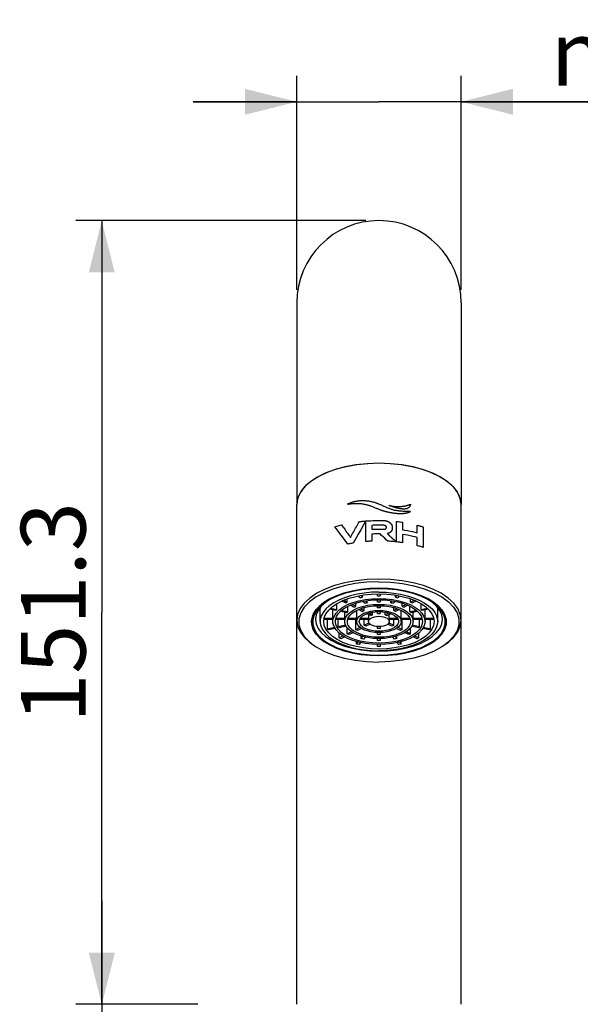
# Model space of a CAD drawing. Units: millimetres. Extents: x 0 to 297, y 0 to 420.
# Drawn here: x 223 to 244, y 260 to 298 of the extents above; entities that cross this region are included whole.
import ezdxf

# ---------------------------------------------------------------- set-up
doc = ezdxf.new("R2010")
doc.units = ezdxf.units.MM
doc.header["$LTSCALE"] = 27.377778
doc.layers.get('0').update_dxf_attribs({"linetype": 'CONTINUOUS'})
doc.layers.add('02___PRT_ALL_AXES', color=7, linetype='CONTINUOUS')
doc.layers.add('03___PRT_ALL_CURVES', color=7, linetype='CONTINUOUS')
doc.styles.get("Standard").update_dxf_attribs({"font": 'txt', "width": 0.8})
doc.styles.add('TEXTSTYLE_1', font='gdt', dxfattribs={"width": 0.8})
doc.dimstyles.new('DIMSTYLE_1', dxfattribs={"dimtxt": 2.5, "dimasz": 2, "dimexe": 0.18, "dimexo": 0.0625, "dimgap": 0.09, "dimtad": 1, "dimlfac": 5, "dimdsep": 46, "dimtxsty": 'Standard', "dimblk": '_FILLED', "dimblk1": '_FILLED', "dimblk2": '_FILLED', "dimcen": 0.09, "dimclrt": 5, "dimadec": 0, "dimazin": 0, "dimtp": 0.01, "dimtm": 0.01, "dimtfac": 1, "dimtofl": 0, "dimtmove": 0, "dimatfit": 3, "dimldrblk": '_FILLED', "dimfxl": 0, "dimtolj": 1, "dimarcsym": 0})

# ---------------------------------------------------------------- blocks, each defined once
blk = doc.blocks.new('_FILLED')
at = {"color": 0, "linetype": 'ByBlock'}
blk.add_solid([(0, 0), (-1, 0.25), (-1, -0.25)], dxfattribs=at)
blk = doc.blocks.new('*D1')
at = {"color": 2, "linetype": 'Continuous'}
for p, q in [((225.743, 259.912), (225.743, 263.912)), ((225.743, 263.912), (225.743, 259.562)), ((229.443, 259.912), (224.743, 259.912)), ((225.743, 249.544), (225.743, 259.562)), ((229.443, 259.212), (224.743, 259.212)), ((225.743, 259.212), (225.743, 249.544))]:
    blk.add_line(p, q, dxfattribs=at)
at = {"color": 2, "linetype": 'Continuous', "xscale": 2, "yscale": 2, "zscale": 2}
for p, rotation in [((225.743, 259.912), 270), ((225.743, 259.212), 90)]:
    blk.add_blockref('_FILLED', p, dxfattribs=dict(at, rotation=rotation))
at = {"color": 5, "linetype": 'Continuous', "insert": (222.618, 255.544), "char_height": 2.5, "width": 6, "attachment_point": 3, "rotation": 90, "line_spacing_factor": 0.9}
blk.add_mtext('3.5', dxfattribs=at)
blk = doc.blocks.new('*D27')
at = {"color": 2, "linetype": 'Continuous'}
for p, q in [((235.943, 290.172), (224.734, 290.172)), ((225.734, 290.172), (225.734, 275.042)), ((225.734, 259.912), (225.734, 275.042)), ((229.443, 259.912), (224.734, 259.912))]:
    blk.add_line(p, q, dxfattribs=at)
at = {"color": 2, "linetype": 'Continuous', "xscale": 2, "yscale": 2, "zscale": 2}
for p, rotation in [((225.734, 290.172), 90), ((225.734, 259.912), 270)]:
    blk.add_blockref('_FILLED', p, dxfattribs=dict(at, rotation=rotation))
at = {"color": 5, "linetype": 'Continuous', "insert": (222.609, 275.042), "char_height": 2.5, "width": 10, "attachment_point": 2, "rotation": 90, "line_spacing_factor": 0.9}
blk.add_mtext('151.3', dxfattribs=at)
blk = doc.blocks.new('*D28')
at = {"color": 2, "linetype": 'Continuous'}
for p, q in [((233.268, 287.497), (233.268, 295.76)), ((239.618, 287.497), (239.618, 295.76)), ((233.268, 294.76), (229.268, 294.76)), ((229.268, 294.76), (236.443, 294.76)), ((256.408, 294.76), (236.443, 294.76)), ((239.618, 294.76), (256.408, 294.76))]:
    blk.add_line(p, q, dxfattribs=at)
at = {"color": 2, "linetype": 'Continuous', "xscale": 2, "yscale": 2, "zscale": 2}
blk.add_blockref('_FILLED', (233.268, 294.76), dxfattribs=at)
at = {"color": 2, "linetype": 'Continuous', "xscale": 2, "yscale": 2, "zscale": 2, "rotation": 180}
blk.add_blockref('_FILLED', (239.618, 294.76), dxfattribs=at)
at = {"color": 5, "linetype": 'Continuous', "insert": (243.074, 297.885), "char_height": 2.5, "width": 13.33333, "attachment_point": 1, "line_spacing_factor": 0.9, "style": 'TEXTSTYLE_1'}
blk.add_mtext('{\\Fgdt;n}\\Ftxt;31.75', dxfattribs=at)

msp = doc.modelspace()

# ---------------------------------------------------------------- linework, layer by layer
at = {"color": 7, "linetype": 'Continuous'}
for p, q in [((233.2683, 286.9971), (233.2683, 280.8596)), ((239.6183, 286.9971), (239.6183, 280.8596)), ((233.2683, 260.1721), (233.2683, 279.2141)), ((239.6183, 260.1721), (239.6183, 279.2141)), ((236.8951, 276.3124), (236.4433, 276.3286)), ((235.7162, 275.6098), (235.6563, 275.682)), ((235.7501, 275.6995), (235.8086, 275.6289)), ((235.8086, 275.6289), (235.8086, 275.7104)), ((236.4433, 275.9762), (236.0892, 275.964)), ((236.1397, 275.749), (236.4433, 275.7599)), ((236.3933, 275.687), (236.3933, 275.7581)), ((236.4933, 275.7581), (236.4933, 275.687)), ((237.078, 275.6289), (237.078, 275.7104)), ((237.078, 275.6289), (237.1365, 275.6995)), ((237.2302, 275.682), (237.1704, 275.6098)), ((234.38, 275.4317), (234.2147, 275.2803)), ((234.5746, 275.551), (234.353, 275.4152)), ((234.8186, 275.1609), (234.8186, 275.3833)), ((235.1498, 275.4088), (235.0075, 275.4799)), ((235.0828, 275.513), (235.2205, 275.4441)), ((235.2205, 275.4441), (235.2205, 275.5645)), ((235.2438, 275.0729), (235.2438, 275.2786)), ((235.4752, 275.2461), (235.3275, 275.32)), ((235.4061, 275.3513), (235.5459, 275.2814)), ((235.5459, 275.2814), (235.5459, 275.4017)), ((235.8923, 275.3972), (235.8296, 275.4729)), ((235.9227, 275.4912), (235.9847, 275.4163)), ((235.9847, 275.4163), (235.9847, 275.5003)), ((236.178, 275.5735), (236.4433, 275.5835)), ((236.1929, 275.5241), (236.4433, 275.5335)), ((236.226, 275.3445), (236.4433, 275.3535)), ((236.2425, 275.2952), (236.4433, 275.3035)), ((236.3933, 275.4569), (236.3933, 275.5316)), ((236.3933, 275.2267), (236.3933, 275.3014)), ((236.4933, 275.5316), (236.4933, 275.4569)), ((236.4933, 275.3014), (236.4933, 275.2267)), ((236.9019, 275.4163), (236.9019, 275.5003)), ((236.9019, 275.4163), (236.9639, 275.4912)), ((237.057, 275.4729), (236.9942, 275.3972)), ((237.3406, 275.2814), (237.3406, 275.4017)), ((237.3406, 275.2814), (237.4804, 275.3513)), ((237.5591, 275.32), (237.4113, 275.2461)), ((237.6428, 275.0729), (237.6428, 275.2786)), ((237.6661, 275.4441), (237.6661, 275.5645)), ((237.6661, 275.4441), (237.8037, 275.513)), ((237.879, 275.4799), (237.7368, 275.4088)), ((238.068, 275.1609), (238.068, 275.3833)), ((238.6719, 275.2803), (238.5065, 275.4317)), ((238.794, 275.1165), (238.6719, 275.2803)), ((234.1721, 275.1904), (234.1606, 275.2077)), ((234.171, 275.2218), (234.1721, 275.1904)), ((234.7803, 275.1148), (234.5349, 275.1656)), ((234.5831, 275.2097), (234.8186, 275.1609)), ((234.664, 274.8224), (234.664, 275.1388)), ((235.2055, 275.0267), (234.9548, 275.0786)), ((235.0014, 275.1231), (235.2438, 275.0729)), ((235.1242, 274.8224), (235.1242, 275.0435)), ((235.5847, 274.8224), (235.5847, 275.1246)), ((235.8008, 275.0833), (235.6542, 275.1566)), ((235.7333, 275.1877), (235.8715, 275.1186)), ((235.8715, 275.1186), (235.8715, 275.2319)), ((236.1273, 274.92), (235.9811, 274.9931)), ((236.0464, 274.8224), (236.0464, 274.9605)), ((236.0649, 275.022), (236.198, 274.9554)), ((236.198, 274.9554), (236.198, 275.052)), ((236.2853, 275.1162), (236.4433, 275.1235)), ((236.3036, 275.067), (236.4433, 275.0735)), ((236.3933, 274.9958), (236.3933, 275.0712)), ((236.4933, 275.0712), (236.4933, 274.9958)), ((236.6885, 274.9554), (236.6885, 275.052)), ((236.6885, 274.9554), (236.8217, 275.022)), ((236.9054, 274.9931), (236.7593, 274.92)), ((236.8401, 274.8224), (236.8401, 274.9605)), ((237.015, 275.1186), (237.015, 275.2319)), ((237.015, 275.1186), (237.1532, 275.1877)), ((237.2323, 275.1566), (237.0857, 275.0833)), ((237.3018, 274.8224), (237.3018, 275.1246)), ((237.6428, 275.0729), (237.8851, 275.1231)), ((237.9318, 275.0786), (237.6811, 275.0267)), ((237.7623, 274.8224), (237.7623, 275.0435)), ((238.068, 275.1609), (238.3034, 275.2097)), ((238.3516, 275.1656), (238.1063, 275.1148)), ((238.2226, 274.8224), (238.2226, 275.1388)), ((238.7133, 275.1904), (238.7144, 275.1904)), ((238.7144, 275.1904), (238.7155, 275.2218)), ((238.726, 275.2077), (238.7144, 275.1904)), ((234.664, 274.7724), (234.3217, 274.7724)), ((234.3289, 274.8224), (234.664, 274.8224)), ((234.4542, 274.4125), (234.4542, 274.7724)), ((234.6633, 274.7974), (234.664, 274.8224)), ((234.6633, 274.6935), (234.6633, 274.7974)), ((234.7633, 274.6935), (234.768, 274.7562)), ((235.1242, 274.7724), (234.7728, 274.7724)), ((234.7879, 274.8224), (235.1242, 274.8224)), ((234.8727, 274.4992), (234.8727, 274.7724)), ((234.8727, 274.4992), (235.1549, 274.5576)), ((235.1794, 274.5086), (234.911, 274.453)), ((235.1233, 274.7974), (235.1242, 274.8224)), ((235.1233, 274.6935), (235.1233, 274.7974)), ((235.2233, 274.6935), (235.2274, 274.7438)), ((235.5833, 274.7724), (235.237, 274.7724)), ((235.2537, 274.8224), (235.5847, 274.8224)), ((235.546, 274.3841), (235.546, 274.7724)), ((235.5833, 274.7974), (235.5847, 274.8224)), ((235.5833, 274.6935), (235.5833, 274.7974)), ((235.6833, 274.6935), (235.6865, 274.7285)), ((236.0433, 274.7724), (235.7029, 274.7724)), ((235.7316, 274.8224), (236.0464, 274.8224)), ((235.8717, 274.547), (235.8717, 274.7724)), ((235.8717, 274.547), (236.0591, 274.6407)), ((236.1021, 274.5914), (235.9424, 274.5116)), ((236.0433, 274.7974), (236.0464, 274.8224)), ((236.0433, 274.6935), (236.0433, 274.7974)), ((236.3933, 274.4182), (236.3933, 274.4963)), ((236.5323, 274.4985), (236.4433, 274.4935)), ((236.4933, 274.4963), (236.4933, 274.4182)), ((236.9442, 274.5116), (236.7845, 274.5914)), ((236.8274, 274.6407), (237.0149, 274.547)), ((236.8401, 274.8224), (237.1549, 274.8224)), ((236.8401, 274.8224), (236.8433, 274.7974)), ((236.8433, 274.6935), (236.8433, 274.7974)), ((237.1836, 274.7724), (236.8433, 274.7724)), ((237.0149, 274.547), (237.0149, 274.7724)), ((237.3018, 274.8224), (237.6329, 274.8224)), ((237.3018, 274.8224), (237.3033, 274.7974)), ((237.3033, 274.6935), (237.3033, 274.7974)), ((237.6496, 274.7724), (237.3033, 274.7724)), ((237.3406, 274.3841), (237.3406, 274.7724)), ((237.9756, 274.453), (237.7072, 274.5086)), ((237.7316, 274.5576), (238.0138, 274.4992)), ((237.7623, 274.8224), (238.0986, 274.8224)), ((237.7623, 274.8224), (237.7633, 274.7974)), ((238.1137, 274.7724), (237.7623, 274.7724)), ((237.7633, 274.6935), (237.7633, 274.7974)), ((238.0138, 274.4992), (238.0138, 274.7724)), ((238.2226, 274.8224), (238.5577, 274.8224)), ((238.2226, 274.8224), (238.2233, 274.7974)), ((238.5755, 274.7724), (238.2226, 274.7724)), ((238.2233, 274.6935), (238.2233, 274.7974)), ((238.4324, 274.4125), (238.4324, 274.7724)), ((238.5544, 274.8452), (238.5761, 274.6935)), ((239.0433, 274.6762), (239.0372, 274.7649)), ((234.4542, 274.4125), (234.7245, 274.4685)), ((234.7541, 274.4205), (234.4925, 274.3663)), ((234.9002, 274.0612), (234.9002, 274.2501)), ((234.9002, 274.0612), (235.0532, 274.1377)), ((235.2205, 274.2214), (235.2205, 274.4487)), ((235.2205, 274.2214), (235.384, 274.3031)), ((235.4459, 274.2633), (235.2912, 274.186)), ((235.546, 274.3841), (235.7147, 274.4685)), ((235.7717, 274.4263), (235.6167, 274.3487)), ((235.7545, 274.0312), (235.7545, 274.1328)), ((235.7545, 274.0312), (235.8211, 274.1117)), ((236.3933, 274.1879), (236.3933, 274.2658)), ((236.6013, 274.2708), (236.4433, 274.2635)), ((236.4933, 274.2658), (236.4933, 274.1879)), ((237.0655, 274.1117), (237.1321, 274.0312)), ((237.2699, 274.3487), (237.1148, 274.4263)), ((237.1321, 274.0312), (237.1321, 274.1328)), ((237.1718, 274.4685), (237.3406, 274.3841)), ((237.5953, 274.186), (237.4407, 274.2633)), ((237.5026, 274.3031), (237.666, 274.2214)), ((237.666, 274.2214), (237.666, 274.4487)), ((237.8334, 274.1377), (237.9864, 274.0612)), ((237.9864, 274.0612), (237.9864, 274.2501)), ((238.3941, 274.3663), (238.1324, 274.4205)), ((238.162, 274.4685), (238.4324, 274.4125)), ((235.1213, 274.101), (234.9709, 274.0259)), ((235.5811, 273.822), (235.5811, 273.9175)), ((235.5811, 273.822), (235.645, 273.8991)), ((235.7364, 273.8788), (235.6735, 273.8029)), ((235.9127, 274.0916), (235.8468, 274.0121)), ((236.3933, 273.9578), (236.3933, 274.0355)), ((236.3933, 273.7313), (236.3933, 273.8053)), ((236.6605, 274.0425), (236.4433, 274.0335)), ((236.7086, 273.8134), (236.4433, 273.8035)), ((236.4933, 274.0355), (236.4933, 273.9578)), ((236.4933, 273.8053), (236.4933, 273.7313)), ((237.0397, 274.0121), (236.9739, 274.0916)), ((237.2131, 273.8029), (237.1502, 273.8788)), ((237.2416, 273.8991), (237.3054, 273.822)), ((237.3054, 273.822), (237.3054, 273.9175)), ((237.9156, 274.0259), (237.7653, 274.101))]:
    msp.add_line(p, q, dxfattribs=at)
for points in [[(236.4433, 280.8016), (235.9914, 280.7855), (235.5488, 280.7373), (235.1243, 280.6582), (234.7267, 280.5496), (234.3641, 280.4139), (234.0438, 280.2537), (233.7723, 280.0724), (233.5552, 279.8736), (233.3969, 279.6614), (233.3006, 279.44), (233.2683, 279.2141)], [(239.6183, 279.2141), (239.586, 279.44), (239.4897, 279.6614), (239.3314, 279.8736), (239.1143, 280.0724), (238.8428, 280.2537), (238.5225, 280.4139), (238.1598, 280.5496), (237.7622, 280.6582), (237.3378, 280.7373), (236.8951, 280.7855), (236.4433, 280.8016)], [(236.4433, 276.3286), (235.9914, 276.3124), (235.5488, 276.2643), (235.1243, 276.1851), (234.7267, 276.0766), (234.3641, 275.9409), (234.0438, 275.7807), (233.7723, 275.5994), (233.5552, 275.4006), (233.3969, 275.1884), (233.3006, 274.967), (233.2683, 274.7411)], [(239.6183, 274.7411), (239.586, 274.967), (239.4897, 275.1884), (239.3314, 275.4006), (239.1143, 275.5994), (238.8428, 275.7807), (238.5225, 275.9409), (238.1598, 276.0766), (237.7622, 276.1851), (237.3378, 276.2643), (236.8951, 276.3124)], [(236.0892, 275.964), (235.7418, 275.9279), (235.4074, 275.8685), (235.0924, 275.7869), (234.8024, 275.6846), (234.5431, 275.5635)], [(236.4433, 275.9562), (236.1012, 275.9447), (235.7602, 275.9097), (235.4291, 275.8514), (235.1166, 275.7709), (234.8302, 275.6701), (234.5746, 275.551)], [(234.8314, 275.3918), (235.0466, 275.4994), (235.2902, 275.5906), (235.5573, 275.6635)], [(235.5573, 275.6635), (235.8424, 275.7167), (236.1397, 275.749)], [(235.7162, 275.6098), (235.7621, 275.6196), (235.8086, 275.6289)], [(236.3933, 275.687), (236.4183, 275.6873), (236.4433, 275.6874)], [(237.1447, 275.9279), (236.7973, 275.964), (236.4433, 275.9762)], [(238.5335, 275.4152), (238.312, 275.551), (238.0564, 275.6701), (237.7699, 275.7709), (237.4574, 275.8514), (237.1264, 275.9097), (236.7854, 275.9447), (236.4433, 275.9562)], [(236.4433, 275.7599), (236.7468, 275.749), (237.0442, 275.7167)], [(236.4433, 275.6874), (236.4683, 275.6873), (236.4933, 275.687)], [(237.0442, 275.7167), (237.3293, 275.6635), (237.5964, 275.5906), (237.84, 275.4994)], [(237.078, 275.6289), (237.1245, 275.6196), (237.1704, 275.6098)], [(238.5674, 275.4258), (238.3434, 275.5635), (238.0841, 275.6846), (237.7942, 275.7869), (237.4791, 275.8685), (237.1447, 275.9279)], [(234.353, 275.4152), (234.1713, 275.266), (234.0316, 275.1055), (233.937, 274.937), (233.8893, 274.7637), (233.8893, 274.5886), (233.937, 274.4153), (234.0316, 274.2468), (234.1713, 274.0863), (234.3535, 273.9368), (234.5746, 273.8013), (234.8302, 273.6822), (235.1166, 273.5814), (235.4291, 273.5009), (235.7602, 273.4426), (236.1012, 273.4076), (236.4433, 273.3962)], [(234.5431, 275.5635), (234.3192, 275.4258), (234.1348, 275.2742), (233.9934, 275.1115), (233.8977, 274.9406)], [(234.2147, 275.2803), (234.0925, 275.1165), (234.0182, 274.9458), (233.9933, 274.7714)], [(234.5032, 275.1365), (234.649, 275.27), (234.8314, 275.3918)], [(234.7863, 275.0186), (234.9018, 275.1385), (235.0516, 275.2484), (235.2326, 275.3459)], [(234.8794, 275.0004), (234.9884, 275.1135), (235.1298, 275.2172), (235.3006, 275.3092)], [(235.1498, 275.4088), (235.1846, 275.4267), (235.2205, 275.4441)], [(235.2326, 275.3459), (235.4406, 275.4288), (235.671, 275.4953)], [(235.3006, 275.3092), (235.4969, 275.3875), (235.7144, 275.4503)], [(235.4721, 275.1405), (235.6325, 275.2143), (235.815, 275.2739), (236.0147, 275.3177), (236.226, 275.3445)], [(235.4752, 275.2461), (235.5099, 275.2641), (235.5459, 275.2814)], [(235.5457, 275.1066), (235.6939, 275.1748), (235.8626, 275.23), (236.0471, 275.2704), (236.2425, 275.2952)], [(235.671, 275.4953), (235.9186, 275.5439), (236.178, 275.5735)], [(235.7144, 275.4503), (235.9481, 275.4962), (236.1929, 275.5241)], [(235.8923, 275.3972), (235.9381, 275.4071), (235.9847, 275.4163)], [(236.3933, 275.4569), (236.4183, 275.4573), (236.4433, 275.4574)], [(236.4433, 275.5835), (236.7086, 275.5735), (236.9679, 275.5439)], [(236.4433, 275.5335), (236.6937, 275.5241), (236.9385, 275.4962)], [(236.4433, 275.4574), (236.4683, 275.4573), (236.4933, 275.4569)], [(236.4433, 273.3962), (236.7854, 273.4076), (237.1264, 273.4426), (237.4575, 273.5009), (237.77, 273.5814), (238.0564, 273.6822), (238.312, 273.8013), (238.533, 273.9368), (238.7153, 274.0863), (238.855, 274.2468), (238.9496, 274.4153), (238.9973, 274.5887), (238.9973, 274.7637), (238.9496, 274.937), (238.855, 275.1055), (238.7153, 275.266), (238.5335, 275.4152)], [(236.4433, 275.3535), (236.6605, 275.3445), (236.8719, 275.3177), (237.0715, 275.2739), (237.254, 275.2143)], [(236.4433, 275.3035), (236.6441, 275.2952), (236.8394, 275.2704), (237.0239, 275.23), (237.1926, 275.1748)], [(236.9019, 275.4163), (236.9484, 275.4072), (236.9942, 275.3972)], [(236.9385, 275.4962), (237.1722, 275.4503), (237.3897, 275.3875)], [(236.9679, 275.5439), (237.2156, 275.4953), (237.446, 275.4288)], [(237.3406, 275.2814), (237.3767, 275.2641), (237.4113, 275.2461)], [(237.3897, 275.3875), (237.586, 275.3092), (237.7568, 275.2172), (237.8982, 275.1135)], [(237.446, 275.4288), (237.654, 275.3459), (237.8349, 275.2484), (237.9848, 275.1385)], [(237.6661, 275.4441), (237.7019, 275.4267), (237.7368, 275.4088)], [(237.84, 275.4994), (238.0552, 275.3918), (238.2375, 275.27)], [(238.2375, 275.27), (238.3834, 275.1365), (238.4897, 274.9939), (238.5544, 274.8452)], [(239.0372, 274.7649), (238.9889, 274.9406), (238.8932, 275.1115), (238.7518, 275.2742), (238.5674, 275.4258)], [(233.8977, 274.9406), (233.8493, 274.7649), (233.8433, 274.6762)], [(234.3104, 274.6935), (234.3321, 274.8452), (234.3968, 274.9939), (234.5032, 275.1365)], [(234.6633, 274.6935), (234.6683, 274.76), (234.7079, 274.8915), (234.7863, 275.0186)], [(234.768, 274.7562), (234.8054, 274.8804), (234.8794, 275.0004)], [(234.7803, 275.1148), (234.7988, 275.138), (234.8186, 275.1609)], [(235.1233, 274.6935), (235.1278, 274.748), (235.1637, 274.8555), (235.2345, 274.9586), (235.3382, 275.0545), (235.4721, 275.1405)], [(235.2055, 275.0267), (235.2237, 275.0499), (235.2438, 275.0729)], [(235.2274, 274.7438), (235.2606, 274.8432), (235.326, 274.9385), (235.4219, 275.0271), (235.5457, 275.1066)], [(235.5833, 274.6935), (235.5869, 274.7331), (235.6161, 274.8111), (235.6734, 274.8851), (235.757, 274.9526), (235.8639, 275.0112)], [(235.6865, 274.7285), (235.7123, 274.7975), (235.763, 274.8629), (235.8368, 274.9225), (235.9313, 274.9743)], [(235.8008, 275.0833), (235.8352, 275.1015), (235.8715, 275.1186)], [(235.8639, 275.0112), (235.9905, 275.0591), (236.1326, 275.0944), (236.2853, 275.1162)], [(235.9313, 274.9743), (236.0432, 275.0166), (236.1687, 275.0478), (236.3036, 275.067)], [(236.0433, 274.6935), (236.0533, 274.738), (236.0829, 274.7802), (236.1305, 274.8182), (236.1939, 274.8498), (236.2697, 274.8737), (236.3543, 274.8885), (236.4433, 274.8935)], [(236.1273, 274.92), (236.1604, 274.9388), (236.198, 274.9554)], [(236.3933, 275.2267), (236.4183, 275.2272), (236.4433, 275.2274)], [(236.3933, 274.9958), (236.4182, 274.997), (236.4433, 274.9974)], [(236.4433, 275.2274), (236.4683, 275.2272), (236.4933, 275.2267)], [(236.4433, 275.1235), (236.6013, 275.1162), (236.7539, 275.0944), (236.896, 275.0591)], [(236.4433, 275.0735), (236.5829, 275.067), (236.7178, 275.0478), (236.8434, 275.0166)], [(236.4433, 274.9974), (236.4684, 274.997), (236.4933, 274.9958)], [(236.4433, 274.8935), (236.5323, 274.8885), (236.6168, 274.8737), (236.6927, 274.8498), (236.756, 274.8182), (236.8037, 274.7802), (236.8332, 274.738), (236.8433, 274.6935)], [(236.6885, 274.9554), (236.7261, 274.9388), (236.7593, 274.92)], [(236.8434, 275.0166), (236.9553, 274.9743), (237.0498, 274.9225), (237.1236, 274.8629), (237.1743, 274.7975)], [(236.896, 275.0591), (237.0227, 275.0112), (237.1296, 274.9526), (237.2131, 274.8851), (237.2704, 274.8111), (237.2996, 274.7331), (237.3033, 274.6935)], [(237.015, 275.1186), (237.0514, 275.1015), (237.0857, 275.0833)], [(237.1926, 275.1748), (237.3409, 275.1066), (237.4646, 275.0271), (237.5605, 274.9385), (237.6259, 274.8432)], [(237.254, 275.2143), (237.4144, 275.1405), (237.5483, 275.0545), (237.6521, 274.9586), (237.7229, 274.8555), (237.7588, 274.748), (237.7633, 274.6935)], [(237.6428, 275.0729), (237.6628, 275.05), (237.6811, 275.0267)], [(237.8982, 275.1135), (238.0071, 275.0004), (238.0812, 274.8804)], [(237.9848, 275.1385), (238.1002, 275.0186), (238.1786, 274.8915), (238.2183, 274.76), (238.2233, 274.6935)], [(238.068, 275.1609), (238.0878, 275.138), (238.1063, 275.1148)], [(238.0812, 274.8804), (238.1186, 274.7562), (238.1233, 274.6935)], [(238.8933, 274.7714), (238.8683, 274.9458), (238.794, 275.1165)], [(233.2683, 274.7411), (233.3006, 274.5152), (233.3969, 274.2939), (233.5552, 274.0816), (233.7723, 273.8828), (233.8509, 273.8246)], [(233.8433, 274.6762), (233.8493, 274.5874), (233.8977, 274.4117), (233.9934, 274.2408), (234.1348, 274.0781), (234.3192, 273.9265), (234.5431, 273.7888), (234.8024, 273.6677), (235.0924, 273.5654), (235.4074, 273.4838), (235.7418, 273.4244), (236.0892, 273.3883), (236.4433, 273.3762)], [(233.9933, 274.7714), (234.0182, 274.5971), (234.0925, 274.4263), (234.2147, 274.2625), (234.3822, 274.1091), (234.5917, 273.9692), (234.8389, 273.8456), (235.1187, 273.7409), (235.4255, 273.6571), (235.753, 273.596), (236.0946, 273.5589), (236.4433, 273.5464)], [(236.4433, 273.6271), (236.1397, 273.6379), (235.8424, 273.6703), (235.5573, 273.7234), (235.2902, 273.7963), (235.0466, 273.8875), (234.8314, 273.9951), (234.649, 274.1169), (234.5032, 274.2505), (234.3968, 274.393), (234.3321, 274.5417), (234.3104, 274.6935)], [(234.7863, 274.3683), (234.7079, 274.4954), (234.6683, 274.627), (234.6633, 274.6935)], [(235.3006, 274.0777), (235.1298, 274.1697), (234.9884, 274.2735), (234.8794, 274.3866), (234.8054, 274.5066), (234.768, 274.6307), (234.7633, 274.6935)], [(234.911, 274.453), (234.8912, 274.4759), (234.8727, 274.4992)], [(235.2345, 274.4284), (235.1637, 274.5315), (235.1278, 274.639), (235.1233, 274.6935)], [(235.5457, 274.2803), (235.4219, 274.3598), (235.326, 274.4484), (235.2606, 274.5437), (235.2274, 274.6431), (235.2233, 274.6935)], [(235.8639, 274.3757), (235.757, 274.4343), (235.6734, 274.5018), (235.6161, 274.5758), (235.5869, 274.6538), (235.5833, 274.6935)], [(235.9313, 274.4126), (235.8368, 274.4645), (235.763, 274.5241), (235.7123, 274.5895), (235.6865, 274.6584), (235.6833, 274.6935)], [(235.9424, 274.5116), (235.9059, 274.5287), (235.8717, 274.547)], [(236.1305, 274.5688), (236.0829, 274.6067), (236.0533, 274.649), (236.0433, 274.6935)], [(236.4433, 274.4935), (236.3543, 274.4985), (236.2697, 274.5133), (236.1939, 274.5371), (236.1305, 274.5688)], [(236.4433, 273.5464), (236.7919, 273.5589), (237.1335, 273.596), (237.461, 273.6571), (237.7678, 273.7409), (238.0477, 273.8456), (238.2949, 273.9692), (238.5043, 274.1091), (238.6719, 274.2625), (238.794, 274.4263), (238.8683, 274.5971), (238.8933, 274.7714)], [(238.5761, 274.6935), (238.5544, 274.5417), (238.4897, 274.393), (238.3834, 274.2505), (238.2375, 274.1169), (238.0552, 273.9951), (237.84, 273.8875), (237.5964, 273.7963), (237.3293, 273.7234), (237.0442, 273.6703), (236.7468, 273.6379), (236.4433, 273.6271)], [(236.4433, 273.3762), (236.7973, 273.3883), (237.1447, 273.4244), (237.4791, 273.4838), (237.7942, 273.5654), (238.0841, 273.6677), (238.3434, 273.7888), (238.5674, 273.9265), (238.7518, 274.0781), (238.8932, 274.2408), (238.9889, 274.4117), (239.0372, 274.5874), (239.0433, 274.6762)], [(236.8037, 274.6067), (236.756, 274.5688), (236.6927, 274.5371), (236.6168, 274.5133), (236.5323, 274.4985)], [(236.8433, 274.6935), (236.8332, 274.649), (236.8037, 274.6067)], [(237.0149, 274.547), (236.9807, 274.5287), (236.9442, 274.5116)], [(237.2033, 274.6935), (237.2, 274.6584), (237.1743, 274.5895), (237.1236, 274.5241), (237.0498, 274.4645)], [(237.3033, 274.6935), (237.2996, 274.6538), (237.2704, 274.5758), (237.2131, 274.5018), (237.1296, 274.4343)], [(237.1743, 274.7975), (237.2, 274.7285), (237.2033, 274.6935)], [(237.6633, 274.6935), (237.6591, 274.6431), (237.6259, 274.5437), (237.5605, 274.4484), (237.4646, 274.3598)], [(237.7229, 274.5315), (237.6521, 274.4284), (237.5483, 274.3325)], [(237.6259, 274.8432), (237.6591, 274.7438), (237.6633, 274.6935)], [(237.7633, 274.6935), (237.7588, 274.639), (237.7229, 274.5315)], [(238.1233, 274.6935), (238.1186, 274.6307), (238.0812, 274.5066), (238.0071, 274.3866), (237.8982, 274.2735), (237.7568, 274.1697)], [(238.1786, 274.4954), (238.1002, 274.3683), (237.9848, 274.2485), (237.8349, 274.1386)], [(238.0138, 274.4992), (237.9954, 274.476), (237.9756, 274.453)], [(238.2233, 274.6935), (238.2183, 274.627), (238.1786, 274.4954)], [(239.0357, 273.8246), (239.1143, 273.8828), (239.3314, 274.0816), (239.4897, 274.2939), (239.586, 274.5152), (239.6183, 274.7411)], [(234.4925, 274.3663), (234.4728, 274.3893), (234.4542, 274.4125)], [(235.2326, 274.0411), (235.0516, 274.1386), (234.9018, 274.2485), (234.7863, 274.3683)], [(235.2912, 274.186), (235.2553, 274.2034), (235.2205, 274.2214)], [(235.4721, 274.2465), (235.3382, 274.3325), (235.2345, 274.4284)], [(236.0147, 274.0692), (235.815, 274.113), (235.6325, 274.1726), (235.4721, 274.2465)], [(236.4433, 274.0835), (236.2425, 274.0918), (236.0471, 274.1165), (235.8626, 274.157), (235.6939, 274.2121), (235.5457, 274.2803)], [(235.6167, 274.3487), (235.5806, 274.3661), (235.546, 274.3841)], [(236.4433, 274.2635), (236.2853, 274.2708), (236.1326, 274.2925), (235.9905, 274.3279), (235.8639, 274.3757)], [(236.4433, 274.3135), (236.3036, 274.3199), (236.1687, 274.3391), (236.0432, 274.3704), (235.9313, 274.4126)], [(236.4433, 274.4174), (236.4183, 274.4176), (236.3933, 274.4182)], [(236.4433, 274.1874), (236.4183, 274.1875), (236.3933, 274.1879)], [(237.0498, 274.4645), (236.9553, 274.4126), (236.8434, 274.3704), (236.7178, 274.3391), (236.5829, 274.3199), (236.4433, 274.3135)], [(236.4933, 274.4182), (236.4683, 274.4176), (236.4433, 274.4174)], [(237.4646, 274.3598), (237.3409, 274.2803), (237.1926, 274.2121), (237.0239, 274.157), (236.8394, 274.1165), (236.6441, 274.0918), (236.4433, 274.0835)], [(236.4933, 274.1879), (236.4683, 274.1875), (236.4433, 274.1874)], [(237.7568, 274.1697), (237.586, 274.0777), (237.3897, 273.9994), (237.1722, 273.9367), (236.9385, 273.8908), (236.6937, 273.8629), (236.4433, 273.8535)], [(237.1296, 274.4343), (237.0227, 274.3757), (236.896, 274.3279), (236.7539, 274.2925), (236.6013, 274.2708)], [(237.0715, 274.113), (236.8719, 274.0692), (236.6605, 274.0425)], [(237.5483, 274.3325), (237.4144, 274.2465), (237.254, 274.1726), (237.0715, 274.113)], [(237.8349, 274.1386), (237.654, 274.0411), (237.446, 273.9581), (237.2156, 273.8916)], [(237.3406, 274.3841), (237.3059, 274.3661), (237.2699, 274.3487)], [(237.666, 274.2214), (237.6312, 274.2034), (237.5953, 274.186)], [(238.4324, 274.4125), (238.4138, 274.3893), (238.3941, 274.3663)], [(234.9709, 274.0259), (234.9351, 274.0433), (234.9002, 274.0612)], [(235.9186, 273.843), (235.671, 273.8916), (235.4406, 273.9581), (235.2326, 274.0411)], [(236.4433, 273.8535), (236.1929, 273.8629), (235.9481, 273.8908), (235.7144, 273.9367), (235.4969, 273.9994), (235.3006, 274.0777)], [(235.6735, 273.8029), (235.6271, 273.8122), (235.5811, 273.822)], [(235.8468, 274.0121), (235.8004, 274.0213), (235.7545, 274.0312)], [(236.4433, 273.8035), (236.178, 273.8134), (235.9186, 273.843)], [(236.4433, 274.0335), (236.226, 274.0425), (236.0147, 274.0692)], [(236.4433, 273.9574), (236.4183, 273.9575), (236.3933, 273.9578)], [(236.4433, 273.731), (236.4183, 273.7311), (236.3933, 273.7313)], [(236.4933, 273.9578), (236.4683, 273.9575), (236.4433, 273.9574)], [(236.4933, 273.7313), (236.4683, 273.7311), (236.4433, 273.731)], [(237.2156, 273.8916), (236.9679, 273.843), (236.7086, 273.8134)], [(237.1321, 274.0312), (237.0862, 274.0213), (237.0397, 274.0121)], [(237.3054, 273.822), (237.2595, 273.8122), (237.2131, 273.8029)], [(237.9864, 274.0612), (237.9514, 274.0433), (237.9156, 274.0259)]]:
    msp.add_lwpolyline(points, dxfattribs=at)
msp.add_arc((236.4433, 286.9971), 3.175, 0, 180, dxfattribs=at)
at = {"layer": '02___PRT_ALL_AXES', "color": 7, "linetype": 'Continuous'}
for p, q in [((233.2683, 280.8596), (233.2683, 279.2141)), ((236.4433, 280.8016), (236.0109, 280.7868)), ((239.6183, 280.8596), (239.6183, 279.2141)), ((238.2117, 275.6291), (238.476, 275.4867)), ((234.1916, 275.3262), (234.4105, 275.4867)), ((234.1733, 274.6935), (234.1733, 275.2304)), ((238.7133, 274.6935), (238.7133, 275.2304)), ((233.8505, 274.579), (233.8433, 274.6762)), ((233.7586, 273.9012), (233.9122, 273.7812)), ((239.128, 273.9012), (238.9743, 273.7812)), ((236.8308, 273.3907), (236.4433, 273.3762)), ((233.2683, 259.9121), (233.2683, 260.1721)), ((239.6183, 259.9121), (239.6183, 260.1721))]:
    msp.add_line(p, q, dxfattribs=at)
for points in [[(236.0109, 280.7868), (235.5867, 280.7428), (235.1784, 280.6702), (234.7936, 280.5705), (234.4396, 280.4456), (234.1229, 280.2977), (233.8494, 280.1296), (233.6242, 279.9445), (233.4516, 279.7457), (233.3347, 279.5371), (233.2757, 279.3225), (233.2683, 279.2141)], [(237.2999, 280.7428), (236.8756, 280.7868), (236.4433, 280.8016)], [(239.6183, 279.2141), (239.6109, 279.3225), (239.5519, 279.5371), (239.435, 279.7457), (239.2623, 279.9445), (239.0372, 280.1296), (238.7637, 280.2977), (238.447, 280.4456), (238.093, 280.5705), (237.7082, 280.6702), (237.2999, 280.7428)], [(236.4433, 276.2262), (235.9812, 276.2088), (235.5295, 276.1573), (235.0982, 276.0727), (234.697, 275.9568), (234.3347, 275.8124), (234.0196, 275.6426), (233.7586, 275.4512), (233.5576, 275.2424), (233.421, 275.0211), (233.3519, 274.792), (233.3519, 274.5603), (233.421, 274.3312), (233.5576, 274.1099), (233.7586, 273.9012)], [(236.4433, 276.2262), (236.9053, 276.2088), (237.357, 276.1573), (237.7883, 276.0727), (238.1896, 275.9568), (238.5518, 275.8124), (238.867, 275.6426), (239.128, 275.4512), (239.329, 275.2424), (239.4656, 275.0211), (239.5346, 274.792), (239.5346, 274.5603), (239.4656, 274.3312), (239.329, 274.1099), (239.128, 273.9012)], [(234.4105, 275.4867), (234.6748, 275.6291), (234.9786, 275.7503), (235.3152, 275.8474), (235.6769, 275.9184), (236.0558, 275.9616), (236.4433, 275.9762)], [(235.6076, 275.7488), (235.3497, 275.6881), (235.109, 275.6117)], [(236.4433, 275.8285), (236.1588, 275.8195), (235.8788, 275.7928), (235.6076, 275.7488)], [(236.4433, 275.9762), (236.8308, 275.9616), (237.2096, 275.9184), (237.5714, 275.8474), (237.9079, 275.7503), (238.2117, 275.6291)], [(236.4433, 275.8285), (236.7278, 275.8195), (237.0078, 275.7928), (237.2789, 275.7488)], [(237.2789, 275.7488), (237.5369, 275.6881), (237.7775, 275.6117)], [(233.8433, 274.6762), (233.8505, 274.7733), (233.9085, 274.9654), (234.023, 275.1511), (234.1916, 275.3262)], [(235.109, 275.6117), (234.8894, 275.5209), (234.6942, 275.4169), (234.5267, 275.3016), (234.3893, 275.1767), (234.2844, 275.0442), (234.2135, 274.9062), (234.1778, 274.7647), (234.1733, 274.6935)], [(237.7775, 275.6117), (237.9972, 275.5209), (238.1923, 275.4169), (238.3599, 275.3016), (238.4972, 275.1767), (238.6022, 275.0442), (238.6731, 274.9062), (238.7088, 274.7647), (238.7133, 274.6935)], [(238.476, 275.4867), (238.6949, 275.3262), (238.8635, 275.1511), (238.9781, 274.9654), (239.036, 274.7733), (239.0432, 274.6762)], [(236.4433, 273.3762), (236.0558, 273.3907), (235.6769, 273.4339), (235.3152, 273.5049), (234.9786, 273.602), (234.6748, 273.7232), (234.4105, 273.8656), (234.1916, 274.0262), (234.023, 274.2012), (233.9085, 274.3869), (233.8505, 274.579)], [(234.1733, 274.6935), (234.1778, 274.6222), (234.2135, 274.4808), (234.2844, 274.3427), (234.3893, 274.2102), (234.5267, 274.0853), (234.6942, 273.97), (234.8894, 273.8661), (235.109, 273.7752), (235.3497, 273.6989), (235.6076, 273.6382), (235.8788, 273.5941), (236.1588, 273.5674), (236.4433, 273.5585)], [(238.7133, 274.6935), (238.7088, 274.6222), (238.6731, 274.4808), (238.6022, 274.3427), (238.4972, 274.2102), (238.3599, 274.0853), (238.1923, 273.97), (237.9972, 273.8661), (237.7775, 273.7752), (237.5369, 273.6989), (237.2789, 273.6382), (237.0078, 273.5941), (236.7278, 273.5674), (236.4433, 273.5585)], [(239.0432, 274.6762), (239.036, 274.579), (238.9781, 274.3869), (238.8635, 274.2012), (238.6949, 274.0262), (238.476, 273.8656), (238.2117, 273.7232), (237.9079, 273.602), (237.5714, 273.5049), (237.2096, 273.4339), (236.8308, 273.3907)], [(233.9122, 273.7812), (234.0196, 273.7097), (234.3347, 273.5399), (234.697, 273.3955), (235.0982, 273.2797), (235.5295, 273.195), (235.9812, 273.1435), (236.4433, 273.1262)], [(238.9743, 273.7812), (238.867, 273.7097), (238.5518, 273.5399), (238.1896, 273.3955), (237.7883, 273.2797), (237.357, 273.195), (236.9053, 273.1435), (236.4433, 273.1262)]]:
    msp.add_lwpolyline(points, dxfattribs=at)
at = {"layer": '03___PRT_ALL_CURVES', "color": 40, "linetype": 'Continuous'}
for p, q in [((236.278, 279.0953), (236.3587, 279.0612)), ((236.4078, 279.2369), (236.384, 279.2459)), ((236.7084, 279.1088), (236.6214, 279.1478)), ((235.8283, 278.5636), (235.8772, 278.5683)), ((235.8772, 278.5683), (235.91, 278.5711)), ((235.91, 278.5711), (235.9399, 278.5736)), ((235.9397, 278.5736), (235.9837, 278.577)), ((235.9397, 277.7814), (235.9397, 278.5736)), ((236.1649, 278.4044), (236.1649, 278.252)), ((237.1259, 277.7644), (237.1259, 278.5566)), ((237.3511, 278.5274), (237.3511, 278.2367)), ((237.9253, 278.1195), (237.9253, 278.4101)), ((238.1065, 278.3584), (238.1253, 278.3526)), ((238.1253, 278.3526), (238.1504, 278.3447)), ((238.1504, 278.3447), (238.1504, 277.5525)), ((236.1649, 278.0689), (236.1649, 277.7954)), ((236.4883, 278.0748), (236.4433, 278.075)), ((236.8801, 277.9796), (236.9038, 277.958)), ((236.9038, 277.958), (236.9415, 277.924)), ((236.9415, 277.924), (237.0311, 277.8442)), ((237.3511, 278.0537), (237.3511, 277.7353)), ((237.9253, 277.618), (237.9253, 277.9364))]:
    msp.add_line(p, q, dxfattribs=at)
for points in [[(236.3359, 279.2632), (236.3079, 279.2727), (236.2802, 279.2816), (236.2527, 279.2898), (236.2255, 279.2975), (236.1986, 279.3046), (236.1719, 279.3111), (236.1455, 279.317), (236.1151, 279.3233), (236.0851, 279.3289), (236.0554, 279.3338), (236.0263, 279.3381), (235.9975, 279.3418), (235.9693, 279.3448), (235.9415, 279.3473), (235.9141, 279.3492), (235.8873, 279.3506), (235.8609, 279.3515), (235.8349, 279.3519), (235.8094, 279.3518), (235.7794, 279.3512), (235.7499, 279.35), (235.7211, 279.3483), (235.693, 279.346), (235.6654, 279.3433), (235.6385, 279.3401), (235.6122, 279.3365), (235.5865, 279.3325), (235.5614, 279.3282), (235.5369, 279.3235), (235.5129, 279.3186), (235.4896, 279.3133), (235.4667, 279.3077), (235.4444, 279.3019), (235.4226, 279.2958), (235.3961, 279.2878), (235.3703, 279.2795), (235.3452, 279.2709), (235.3208, 279.262), (235.3018, 279.2548), (235.2832, 279.2474), (235.2651, 279.2397), (235.2475, 279.2316), (235.2304, 279.2231)], [(235.2304, 279.2231), (235.2662, 279.2286), (235.3016, 279.2336), (235.3368, 279.2379), (235.3717, 279.2417), (235.4063, 279.2449), (235.4404, 279.2476), (235.4742, 279.2496), (235.5076, 279.2511), (235.5408, 279.2519), (235.5736, 279.2522), (235.6062, 279.252), (235.6386, 279.2511), (235.6772, 279.2493), (235.7157, 279.2466), (235.754, 279.243), (235.7922, 279.2385), (235.8303, 279.2331), (235.862, 279.2278), (235.8937, 279.2218), (235.9254, 279.2151), (235.9493, 279.2095), (235.9733, 279.2036), (235.9976, 279.1971), (236.0221, 279.1901), (236.0469, 279.1826), (236.0721, 279.1745), (236.0975, 279.166), (236.123, 279.157), (236.1572, 279.1443), (236.1915, 279.1309), (236.226, 279.117), (236.2519, 279.1063), (236.278, 279.0953)], [(236.384, 279.2459), (236.3721, 279.2503), (236.36, 279.2546), (236.348, 279.2589), (236.3359, 279.2632)], [(236.3587, 279.0612), (236.3866, 279.0496), (236.4148, 279.038), (236.4433, 279.0266)], [(236.4433, 279.2232), (236.4315, 279.2278), (236.4078, 279.2369)], [(236.6214, 279.1478), (236.5863, 279.1633), (236.5511, 279.1786), (236.5155, 279.1938), (236.4796, 279.2086), (236.4433, 279.2232)], [(237.6575, 278.9383), (237.6189, 278.9386), (237.5805, 278.9391), (237.5425, 278.9396), (237.5048, 278.9403), (237.4675, 278.9412), (237.4366, 278.9422), (237.4059, 278.9434), (237.3754, 278.9448), (237.3452, 278.9465), (237.3153, 278.9484), (237.2856, 278.9507), (237.2563, 278.9534), (237.2272, 278.9564), (237.1984, 278.9598), (237.1699, 278.9637), (237.1416, 278.968), (237.1137, 278.9728), (237.0861, 278.9782), (237.0588, 278.984), (237.0318, 278.9904), (237.005, 278.9973), (236.9784, 279.0047), (236.952, 279.0127), (236.9257, 279.0212), (236.8995, 279.0303), (236.8732, 279.0399), (236.8467, 279.05), (236.8199, 279.0608), (236.7928, 279.0721), (236.7651, 279.0839), (236.7369, 279.0962), (236.7084, 279.1088)], [(236.8204, 279.1782), (236.8437, 279.1726), (236.8667, 279.1674), (236.8894, 279.1627), (236.9118, 279.1583), (236.9339, 279.1544), (236.9557, 279.1508), (236.9771, 279.1475), (236.9983, 279.1446), (237.0221, 279.1417), (237.0455, 279.1391), (237.0685, 279.137), (237.091, 279.1352), (237.1131, 279.1338), (237.1348, 279.1327), (237.1559, 279.132), (237.1766, 279.1316), (237.1968, 279.1314), (237.2166, 279.1316), (237.2359, 279.132), (237.2548, 279.1327), (237.2733, 279.1336), (237.2914, 279.1348), (237.312, 279.1364), (237.3321, 279.1382), (237.3517, 279.1403), (237.3707, 279.1427), (237.3892, 279.1453), (237.4072, 279.148), (237.4247, 279.151), (237.4418, 279.1541), (237.4583, 279.1574), (237.4744, 279.1608), (237.4901, 279.1644), (237.5053, 279.1682), (237.5202, 279.172), (237.5347, 279.176), (237.5488, 279.18), (237.5625, 279.1842), (237.5759, 279.1884), (237.589, 279.1927), (237.6018, 279.1971), (237.6142, 279.2016), (237.6263, 279.2063), (237.6379, 279.2111), (237.6491, 279.2163), (237.6598, 279.2217)], [(237.6598, 279.2217), (237.6581, 279.2102), (237.6559, 279.199), (237.6533, 279.188), (237.6503, 279.1773), (237.6468, 279.1668), (237.6428, 279.1567), (237.6384, 279.1468), (237.6335, 279.1373), (237.6281, 279.1281), (237.6222, 279.1193), (237.6159, 279.111), (237.609, 279.103), (237.6017, 279.0955), (237.5939, 279.0885), (237.5857, 279.082), (237.577, 279.0759), (237.5679, 279.0702), (237.5585, 279.0651), (237.5487, 279.0604), (237.5385, 279.0561), (237.5281, 279.0523), (237.5174, 279.0489), (237.5065, 279.0459), (237.4954, 279.0433), (237.4841, 279.0411), (237.4727, 279.0393), (237.4609, 279.0378), (237.4489, 279.0366), (237.4366, 279.0357), (237.4239, 279.0352), (237.4109, 279.0349), (237.3976, 279.0349), (237.3838, 279.0353), (237.3696, 279.0359), (237.355, 279.0368), (237.3399, 279.0381), (237.3283, 279.0392), (237.3163, 279.0406), (237.3041, 279.0421), (237.2915, 279.0438), (237.2786, 279.0458), (237.2653, 279.0479), (237.2516, 279.0503), (237.2376, 279.0529), (237.2233, 279.0557), (237.2085, 279.0587), (237.1934, 279.0619), (237.1779, 279.0654), (237.1621, 279.0691), (237.1458, 279.0731), (237.1292, 279.0773), (237.1122, 279.0818), (237.0947, 279.0865), (237.0769, 279.0915), (237.0588, 279.0967), (237.0405, 279.1021), (237.0157, 279.1097), (236.9906, 279.1176), (236.9655, 279.1258), (236.9403, 279.1341), (236.9153, 279.1426), (236.8907, 279.1513), (236.8727, 279.1578), (236.8549, 279.1645), (236.8375, 279.1712), (236.8204, 279.1782)], [(236.4433, 279.0266), (236.4597, 279.0202), (236.4761, 279.014), (236.4924, 279.0079), (236.5087, 279.0019), (236.5249, 278.9961), (236.5411, 278.9905), (236.5572, 278.985), (236.5732, 278.9797), (236.5892, 278.9745), (236.6052, 278.9695), (236.6211, 278.9647), (236.637, 278.96), (236.6528, 278.9555), (236.6686, 278.9511), (236.6843, 278.9469), (236.7001, 278.9428), (236.718, 278.9383), (236.736, 278.9339), (236.7539, 278.9297), (236.7717, 278.9257), (236.7895, 278.9218), (236.8073, 278.918), (236.825, 278.9144)], [(236.825, 278.9144), (236.8482, 278.9098), (236.8711, 278.9055), (236.8936, 278.9014), (236.9157, 278.8976), (236.9375, 278.8939), (236.9589, 278.8905), (236.9842, 278.8868), (237.0089, 278.8833), (237.0331, 278.8801), (237.0568, 278.8773), (237.08, 278.8747), (237.1026, 278.8725), (237.1248, 278.8705), (237.1464, 278.8688), (237.1676, 278.8674), (237.1883, 278.8662), (237.2085, 278.8652), (237.2283, 278.8645), (237.2476, 278.8641), (237.2664, 278.8638), (237.2848, 278.8638), (237.3027, 278.864), (237.3202, 278.8644), (237.3373, 278.865), (237.3539, 278.8658), (237.3701, 278.8668), (237.3859, 278.868), (237.4013, 278.8693), (237.4163, 278.8709), (237.4309, 278.8726), (237.4451, 278.8745), (237.4624, 278.877), (237.4791, 278.8798), (237.4952, 278.8828), (237.5107, 278.886), (237.5257, 278.8894), (237.5401, 278.893), (237.5541, 278.8967), (237.5676, 278.9006), (237.5806, 278.9047), (237.5931, 278.9089), (237.6052, 278.9132), (237.6168, 278.9177), (237.6243, 278.9207), (237.6315, 278.9239), (237.6385, 278.9272), (237.6451, 278.9307), (237.6515, 278.9344), (237.6575, 278.9383)], [(234.7444, 278.3473), (234.7821, 278.3591), (234.82, 278.3705), (234.8679, 278.3845), (234.9065, 278.3953), (234.9454, 278.4059), (234.9967, 278.4193)], [(235.2371, 277.6825), (235.1352, 277.8245), (235.0348, 277.9621), (234.9361, 278.0953), (234.8393, 278.2237), (234.7444, 278.3473)], [(234.9967, 278.4193), (235.0245, 278.3816), (235.0525, 278.3435), (235.0808, 278.3049), (235.1092, 278.2659), (235.1377, 278.2265), (235.1665, 278.1866), (235.1954, 278.1464), (235.2245, 278.1058), (235.2537, 278.0648), (235.2831, 278.0235), (235.3125, 277.9818), (235.3421, 277.9397)], [(235.3421, 277.9397), (235.3703, 277.9901), (235.3985, 278.0405), (235.4269, 278.091), (235.4554, 278.1416), (235.4841, 278.1922), (235.5128, 278.2429), (235.5417, 278.2937), (235.5707, 278.3445), (235.5998, 278.3953), (235.629, 278.4462), (235.6583, 278.4971), (235.6877, 278.5481)], [(235.9399, 278.5736), (235.8399, 278.404), (235.7406, 278.2338), (235.6419, 278.0632), (235.5441, 277.8923), (235.4472, 277.7214)], [(235.6877, 278.5481), (235.7092, 278.5507), (235.7416, 278.5544), (235.7741, 278.558), (235.7958, 278.5603), (235.8283, 278.5636)], [(235.9837, 278.577), (236.0496, 278.5814), (236.1267, 278.5858), (236.2039, 278.5892), (236.2814, 278.5916), (236.3589, 278.5931), (236.4433, 278.5937)], [(236.4433, 278.4106), (236.3989, 278.4104), (236.3546, 278.4099), (236.3103, 278.4092), (236.266, 278.4081), (236.2218, 278.4067), (236.1649, 278.4044)], [(236.4433, 278.5937), (236.4654, 278.5936), (236.4987, 278.5934), (236.5319, 278.5931), (236.5652, 278.5925), (236.5984, 278.5918), (236.6356, 278.5908)], [(236.6026, 278.4086), (236.5805, 278.4091), (236.5583, 278.4095), (236.5251, 278.41), (236.503, 278.4103), (236.4808, 278.4104), (236.4433, 278.4106)], [(236.6214, 278.2557), (236.6276, 278.2556), (236.6336, 278.2557), (236.6395, 278.2559), (236.6453, 278.2561), (236.6501, 278.2564), (236.6547, 278.2568), (236.6593, 278.2573), (236.6638, 278.2579), (236.6682, 278.2585), (236.6725, 278.2593), (236.6761, 278.26), (236.6795, 278.2608), (236.6829, 278.2617), (236.6862, 278.2626), (236.6894, 278.2636), (236.6925, 278.2647), (236.6955, 278.2659), (236.698, 278.2671), (236.7004, 278.2682), (236.7028, 278.2695), (236.705, 278.2708), (236.7072, 278.2722), (236.7093, 278.2737), (236.7113, 278.2753), (236.7132, 278.277), (236.715, 278.2787), (236.7167, 278.2805), (236.7184, 278.2825), (236.7199, 278.2845), (236.7213, 278.2866), (236.7226, 278.2887), (236.7238, 278.291), (236.7248, 278.2934), (236.7258, 278.2958), (236.7267, 278.2984), (236.7274, 278.301), (236.7281, 278.3037), (236.7286, 278.3065), (236.729, 278.3093), (236.7294, 278.3122), (236.7296, 278.3151), (236.7298, 278.318), (236.7299, 278.3209), (236.7299, 278.3239), (236.7299, 278.3269), (236.7298, 278.3299), (236.7297, 278.3329), (236.7294, 278.3359), (236.7291, 278.3388), (236.7287, 278.3417), (236.7282, 278.3446), (236.7277, 278.3474), (236.727, 278.3502), (236.7262, 278.353), (236.7253, 278.3556), (236.7243, 278.3582), (236.7232, 278.3607), (236.722, 278.3631), (236.7207, 278.3655), (236.7194, 278.3677), (236.7179, 278.3699), (236.7164, 278.3719), (236.7148, 278.3739), (236.7131, 278.3759), (236.7113, 278.3777), (236.7092, 278.3797), (236.707, 278.3816), (236.7048, 278.3833), (236.7025, 278.385), (236.7002, 278.3866), (236.6978, 278.3881), (236.6954, 278.3895), (236.6926, 278.391), (236.6897, 278.3925), (236.6868, 278.3938), (236.6838, 278.395), (236.6809, 278.3962), (236.6779, 278.3973), (236.6743, 278.3985), (236.6707, 278.3996), (236.6671, 278.4006), (236.6634, 278.4015), (236.6597, 278.4024), (236.655, 278.4033), (236.6503, 278.4042), (236.6455, 278.405), (236.6407, 278.4057), (236.6343, 278.4065), (236.628, 278.4071), (236.6216, 278.4077), (236.6152, 278.4081), (236.6089, 278.4084), (236.6026, 278.4086)], [(236.6356, 278.5908), (236.6441, 278.5904), (236.6525, 278.59), (236.6608, 278.5894), (236.669, 278.5887), (236.677, 278.5879), (236.685, 278.5869), (236.6928, 278.5858), (236.7005, 278.5846), (236.7081, 278.5833), (236.7155, 278.5819), (236.7229, 278.5803), (236.7301, 278.5787), (236.7372, 278.5769), (236.7442, 278.575), (236.7511, 278.573), (236.7579, 278.5709), (236.7645, 278.5687), (236.7711, 278.5663), (236.7775, 278.5639), (236.7838, 278.5614), (236.79, 278.5588), (236.7961, 278.5561), (236.8021, 278.5532), (236.808, 278.5503), (236.8137, 278.5473), (236.8194, 278.5442), (236.8249, 278.541), (236.8311, 278.5373), (236.837, 278.5334), (236.8429, 278.5295), (236.8486, 278.5254), (236.8542, 278.5212), (236.8597, 278.517), (236.865, 278.5126), (236.8702, 278.5081)], [(236.8702, 278.5081), (236.8759, 278.5029), (236.8814, 278.4976), (236.8867, 278.4922), (236.8919, 278.4867), (236.8968, 278.4811), (236.9016, 278.4754), (236.9062, 278.4695), (236.9106, 278.4635), (236.9148, 278.4575), (236.9188, 278.4513), (236.9227, 278.4451), (236.9263, 278.4387), (236.9297, 278.4323), (236.9329, 278.4259), (236.9359, 278.4193), (236.9388, 278.4127), (236.9414, 278.4061), (236.9438, 278.3994), (236.946, 278.3926), (236.948, 278.3858), (236.9502, 278.3773), (236.9522, 278.3687), (236.9538, 278.3602), (236.9552, 278.3516), (236.9563, 278.343), (236.9571, 278.3344), (236.9577, 278.3259), (236.9581, 278.3174), (236.9582, 278.3089), (236.958, 278.3005), (236.9577, 278.2921), (236.9571, 278.2838), (236.9562, 278.2757), (236.9551, 278.2676), (236.9537, 278.2596), (236.9521, 278.2516), (236.9501, 278.2438), (236.9479, 278.236), (236.9454, 278.2284), (236.9426, 278.2208), (236.9401, 278.2149), (236.9375, 278.209), (236.9347, 278.2033), (236.9316, 278.1976), (236.9284, 278.192), (236.925, 278.1865), (236.9214, 278.1811), (236.9176, 278.1759), (236.9136, 278.1707), (236.9094, 278.1656), (236.905, 278.1607), (236.9005, 278.1559), (236.8958, 278.1512), (236.8908, 278.1466), (236.8857, 278.1422)], [(237.1259, 278.5566), (237.1584, 278.5529), (237.1907, 278.5491), (237.2337, 278.5437), (237.2659, 278.5395), (237.3086, 278.5336), (237.3511, 278.5274)], [(237.9253, 278.4101), (237.9546, 278.4023), (237.9838, 278.3943), (238.0128, 278.3862), (238.0416, 278.3779), (238.0702, 278.3694), (238.1065, 278.3584)], [(236.1649, 278.252), (236.2091, 278.2538), (236.2533, 278.2553), (236.2976, 278.2565), (236.3419, 278.2573), (236.3862, 278.2579), (236.4433, 278.2581)], [(236.4433, 278.075), (236.3989, 278.0748), (236.3546, 278.0744), (236.3103, 278.0736), (236.266, 278.0725), (236.2218, 278.0711), (236.1649, 278.0689)], [(236.4433, 278.2581), (236.4654, 278.2581), (236.4987, 278.2579), (236.5208, 278.2577), (236.5541, 278.2572), (236.5762, 278.2567), (236.6214, 278.2557)], [(236.7855, 277.7923), (236.7262, 277.8498), (236.6668, 277.9068), (236.6074, 277.9633), (236.5478, 278.0193), (236.4883, 278.0748)], [(236.8857, 278.1422), (236.8826, 278.1395), (236.8793, 278.1369), (236.876, 278.1344), (236.8726, 278.1319), (236.8691, 278.1294), (236.8656, 278.127), (236.8619, 278.1246), (236.8582, 278.1223), (236.8544, 278.12), (236.8505, 278.1177), (236.8466, 278.1155), (236.8425, 278.1134), (236.8384, 278.1113), (236.8341, 278.1092), (236.8298, 278.1072), (236.8254, 278.1052), (236.8209, 278.1033), (236.8164, 278.1015), (236.8122, 278.0998), (236.8079, 278.0982), (236.8036, 278.0967), (236.7992, 278.0952), (236.7947, 278.0937), (236.7902, 278.0923), (236.7856, 278.0909), (236.7809, 278.0896), (236.7761, 278.0883), (236.7713, 278.087)], [(236.7713, 278.087), (236.7751, 278.0823), (236.7791, 278.0775), (236.7832, 278.0728), (236.7875, 278.0681), (236.792, 278.0635), (236.7966, 278.0588), (236.806, 278.0494), (236.8157, 278.0399), (236.8257, 278.0302), (236.836, 278.0204), (236.8466, 278.0104), (236.8575, 278.0003), (236.8801, 277.9796)], [(237.3511, 278.2367), (237.4462, 278.2217), (237.5403, 278.2052), (237.6437, 278.1852), (237.7354, 278.1656), (237.8259, 278.1446), (237.9253, 278.1195)], [(237.9253, 277.9364), (237.8364, 277.959), (237.7461, 277.9802), (237.6442, 278.002), (237.5513, 278.0202), (237.4573, 278.0368), (237.3511, 278.0537)], [(235.4472, 277.7214), (235.4157, 277.7161), (235.3842, 277.7106), (235.3426, 277.7031), (235.3114, 277.6972), (235.2804, 277.6912), (235.2371, 277.6825)], [(236.1649, 277.7954), (236.1318, 277.7939), (236.0987, 277.7922), (236.0547, 277.7896), (236.0217, 277.7875), (235.9778, 277.7844), (235.9397, 277.7814)], [(237.1205, 277.765), (237.0663, 277.7707), (237.0118, 277.7759), (236.9572, 277.7806), (236.9025, 277.7848), (236.8476, 277.7886), (236.7855, 277.7923)], [(237.0311, 277.8442), (237.0432, 277.8335), (237.0556, 277.8225), (237.1205, 277.765)], [(237.3511, 277.7353), (237.3192, 277.7399), (237.2872, 277.7444), (237.2444, 277.7502), (237.2122, 277.7543), (237.1691, 277.7595), (237.1259, 277.7644)], [(238.1504, 277.5525), (238.1223, 277.5614), (238.0845, 277.573), (238.0464, 277.5843), (238.008, 277.5954), (237.9692, 277.6062), (237.9253, 277.618)]]:
    msp.add_lwpolyline(points, dxfattribs=at)

# ---------------------------------------------------------------- dimensions: what is measured, and where the dimension line sits
at = {"color": 2, "linetype": 'Continuous'}
dim = msp.add_linear_dim(base=(239.6183, 294.7598), p1=(233.2683, 287.4971), p2=(239.6183, 287.4971), text='%%c<>', dimstyle='DIMSTYLE_1', dxfattribs=at)
dim.commit()
dim.dimension.update_dxf_attribs({"geometry": '*D28', "text_midpoint": (249.741, 296.6348), "dimtype": 160})
for base, p2, angle, picture, middle in [((225.7337, 290.1721), (235.9433, 290.1721), 90, '*D27', (226.099, 270.5721)), ((225.7431, 259.2121), (229.4433, 259.2121), 270, '*D1', (226.5566, 247.1797))]:
    dim = msp.add_linear_dim(base=base, p1=(229.4433, 259.9121), p2=p2, angle=angle, dimstyle='DIMSTYLE_1', dxfattribs=at)
    dim.commit()
    dim.dimension.update_dxf_attribs({"geometry": picture, "text_midpoint": middle, "dimtype": 160})

doc.saveas('drawing.dxf')
